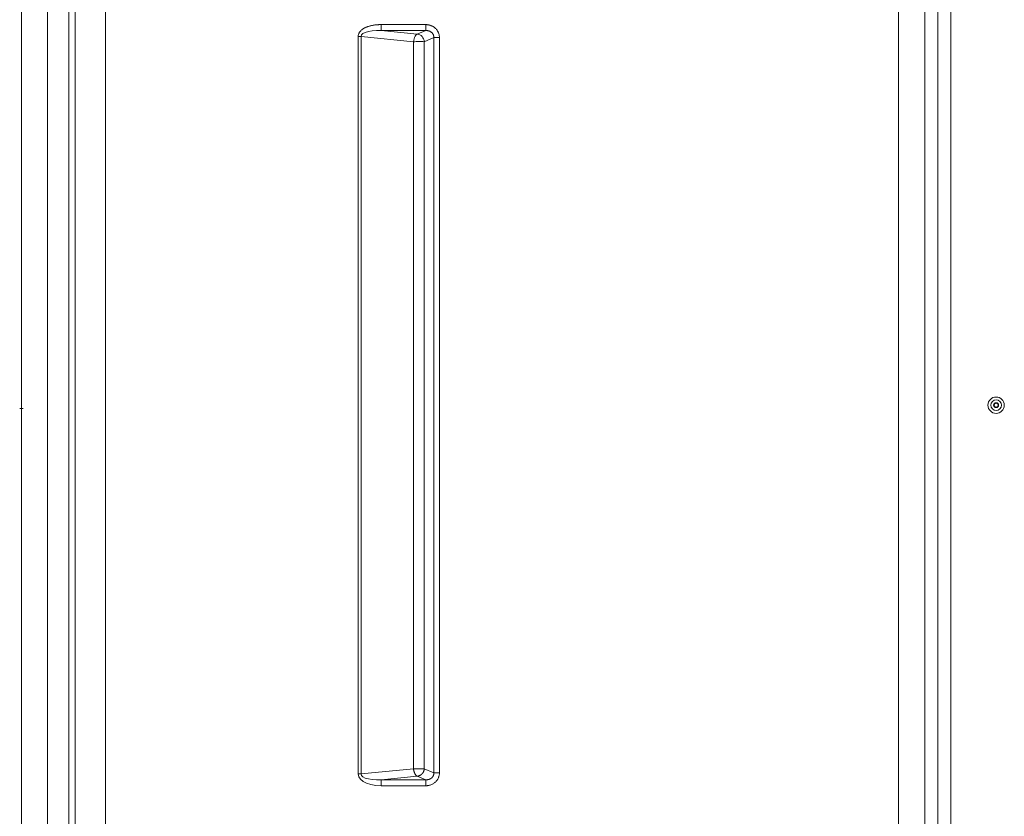
# Model space of a CAD drawing. Units: inches. Extents: x -119 to 144, y -137 to 39.
# Drawn here: x -119 to -103, y -7 to 6 of the extents above; entities that cross this region are included whole.
import ezdxf

# ---------------------------------------------------------------- set-up
doc = ezdxf.new("R2010")
doc.units = ezdxf.units.IN
doc.header["$MEASUREMENT"] = 0
doc.header["$PDMODE"] = 2
doc.header["$PDSIZE"] = 0.03
for name, color, linetype, lineweight in [('ACAD_LAYER_0 [1.2]', 7, 'Continuous', 0), ('Unnamed [1.1]', 7, 'Continuous', 0), ('Unnamed [1]', 7, 'Continuous', 0)]:
    doc.layers.add(name, color=color, linetype=linetype, lineweight=lineweight)

msp = doc.modelspace()

# ---------------------------------------------------------------- linework, layer by layer
at = {"layer": 'ACAD_LAYER_0 [1.2]', "color": 18, "linetype": 'Continuous', "lineweight": 0, "true_color": 0x000000}
for p, q in [((-104.29384, -31.36827), (-104.29384, 31.47438)), ((-103.85851, -31.36827), (-103.85851, 31.47438)), ((-103.64355, -31.15177), (-103.64355, 31.25788)), ((-103.42472, -31.15177), (-103.42472, 31.25788))]:
    msp.add_line(p, q, dxfattribs=at)
for radius, start, end in [(0.135, 0, 180), (0.135, 180, 0), (0.089, 0, 180), (0.089, 180, 0), (0.04125, 0, 180), (0.04125, 180, 0), (0.03125, 90, 180), (0.03125, 180, 270), (0.03125, 0, 90), (0.03125, 270, 0)]:
    msp.add_arc((-102.67782, 0.05306), radius, start, end, dxfattribs=at)
at = {"layer": 'Unnamed [1.1]', "color": 18, "linetype": 'Continuous', "lineweight": 0, "true_color": 0x000000}
for p, q in [((-118.794, -31.41743), (-118.794, 31.49659)), ((-117.90557, -31.35157), (-117.90556, 31.43049)), ((-117.40398, -31.35154), (-117.40413, 31.43049)), ((-118.36662, 31.37133), (-118.36662, -31.29021)), ((-118.01189, 31.36912), (-118.01189, -31.29018)), ((-112.84448, 6.34697), (-112.11062, 6.34697)), ((-112.84448, 6.34697), (-112.84448, 6.24849)), ((-112.84448, 6.24849), (-112.24942, 6.18791)), ((-112.84448, 6.24849), (-112.11062, 6.24849)), ((-112.24942, 6.18791), (-112.11062, 6.24849)), ((-112.11062, 6.34697), (-112.11062, 6.24849)), ((-113.22754, 0.05306), (-113.22754, 6.15248)), ((-113.17754, 6.15248), (-113.22754, 6.15248)), ((-113.17754, 0.04148), (-113.17754, 6.15248)), ((-113.17754, 6.15248), (-112.31214, 6.06438)), ((-112.31214, 0.05306), (-112.31214, 6.06438)), ((-112.13312, 6.06438), (-111.97601, 6.13295)), ((-112.13312, 0.05306), (-112.13312, 6.06438)), ((-111.97601, 6.13295), (-111.97601, -0.16179)), ((-111.88329, 6.13295), (-111.97601, 6.13295)), ((-111.88329, 6.13295), (-111.88329, 0.05273)), ((-113.22754, -6.04637), (-113.22754, 0.05306)), ((-113.17754, -6.04637), (-113.17754, 0.04148)), ((-112.31214, -5.95827), (-112.31214, 0.05306)), ((-112.13312, 0.05306), (-112.13312, -5.95827)), ((-111.88329, 0.05273), (-111.88329, -6.02683)), ((-111.97601, -0.15694), (-111.97601, -6.02683)), ((-112.31214, -5.95827), (-113.17754, -6.04637)), ((-111.97601, -6.02683), (-112.13312, -5.95827)), ((-113.22754, -6.04637), (-113.17754, -6.04637)), ((-112.84447, -6.14237), (-112.84448, -6.24085)), ((-112.24942, -6.08179), (-112.84447, -6.14237)), ((-112.11062, -6.14237), (-112.84447, -6.14237)), ((-112.11062, -6.14237), (-112.24942, -6.08179)), ((-112.11062, -6.24085), (-112.11062, -6.14237)), ((-111.88329, -6.02683), (-111.97601, -6.02683)), ((-112.11062, -6.24085), (-112.84448, -6.24085))]:
    msp.add_line(p, q, dxfattribs=at)
for points in [[(-113.22754, 6.15248), (-113.22709, 6.16211), (-113.22578, 6.17155), (-113.22367, 6.1808), (-113.22079, 6.18983), (-113.2172, 6.19865), (-113.21295, 6.20722), (-113.20808, 6.21554), (-113.20265, 6.2236), (-113.1967, 6.23138), (-113.19029, 6.23886), (-113.18346, 6.24604), (-113.17627, 6.25289), (-113.16878, 6.2594), (-113.16107, 6.26554), (-113.15315, 6.27134), (-113.14503, 6.27681), (-113.13673, 6.28197), (-113.12826, 6.28683), (-113.11965, 6.29142), (-113.11089, 6.29574), (-113.10201, 6.29981), (-113.09303, 6.30366), (-113.08396, 6.3073), (-113.07481, 6.31073), (-113.0656, 6.31399), (-113.05634, 6.31707), (-113.04702, 6.31997), (-113.03765, 6.32271), (-113.02823, 6.32528), (-113.01877, 6.32768), (-113.00926, 6.32993), (-112.99972, 6.33202), (-112.99015, 6.33396), (-112.98054, 6.33574), (-112.9709, 6.33739), (-112.96124, 6.33888), (-112.95156, 6.34024), (-112.94185, 6.34147), (-112.93214, 6.34256), (-112.92241, 6.34352), (-112.91266, 6.34436), (-112.90292, 6.34507), (-112.89317, 6.34566), (-112.88342, 6.34614), (-112.87367, 6.34651), (-112.86393, 6.34677), (-112.85419, 6.34692), (-112.84448, 6.34697)], [(-112.84448, 6.24849), (-112.92269, 6.24883), (-112.99492, 6.24381), (-113.0582, 6.23364), (-113.10993, 6.21873), (-113.148, 6.19969), (-113.17085, 6.1773), (-113.17754, 6.15248)], [(-111.88329, 6.13295), (-111.88349, 6.14162), (-111.88406, 6.15027), (-111.88501, 6.15888), (-111.88633, 6.16744), (-111.88801, 6.17594), (-111.89005, 6.18437), (-111.89243, 6.1927), (-111.89516, 6.20094), (-111.89822, 6.20906), (-111.9016, 6.21706), (-111.90531, 6.22492), (-111.90933, 6.23263), (-111.91366, 6.24017), (-111.91829, 6.24753), (-111.92321, 6.25471), (-111.92842, 6.26168), (-111.93391, 6.26844), (-111.93967, 6.27497), (-111.9457, 6.28126), (-111.95199, 6.28729), (-111.95852, 6.29305), (-111.96527, 6.29853), (-111.97222, 6.30371), (-111.97936, 6.30861), (-111.98669, 6.31322), (-111.99418, 6.31754), (-112.00184, 6.32157), (-112.00964, 6.3253), (-112.01758, 6.32874), (-112.02565, 6.33189), (-112.03382, 6.33474), (-112.0421, 6.3373), (-112.05047, 6.33956), (-112.05892, 6.34152), (-112.06744, 6.34318), (-112.07601, 6.34454), (-112.08462, 6.3456), (-112.09327, 6.34636), (-112.10194, 6.34682), (-112.11062, 6.34697)], [(-111.97601, 6.13295), (-111.97591, 6.13798), (-111.97608, 6.14302), (-111.9765, 6.14804), (-111.97718, 6.15305), (-111.9781, 6.15802), (-111.97926, 6.16295), (-111.98066, 6.16783), (-111.98229, 6.17265), (-111.98414, 6.17739), (-111.9862, 6.18204), (-111.98848, 6.1866), (-111.99096, 6.19104), (-111.99364, 6.19537), (-111.99652, 6.19957), (-111.99958, 6.20363), (-112.00282, 6.20753), (-112.00623, 6.21128), (-112.00982, 6.21484), (-112.01356, 6.21823), (-112.01747, 6.22141), (-112.0215, 6.2244), (-112.02564, 6.22721), (-112.02987, 6.22983), (-112.03419, 6.23226), (-112.0386, 6.23452), (-112.04309, 6.2366), (-112.04765, 6.2385), (-112.05227, 6.24023), (-112.05696, 6.2418), (-112.06169, 6.24319), (-112.06648, 6.24442), (-112.0713, 6.24549), (-112.07616, 6.2464), (-112.08105, 6.24715), (-112.08596, 6.24774), (-112.09088, 6.24819), (-112.09582, 6.24848), (-112.10075, 6.24863), (-112.10569, 6.24863), (-112.11062, 6.24849)], [(-112.13312, 6.06438), (-112.14402, 6.06451), (-112.15875, 6.06461), (-112.17677, 6.06468), (-112.19742, 6.06471), (-112.21995, 6.06471), (-112.24355, 6.06468), (-112.26736, 6.06461), (-112.2905, 6.06451), (-112.31214, 6.06438)], [(-112.24942, -6.08179), (-112.2522, -6.08083), (-112.25497, -6.07962), (-112.25773, -6.07816), (-112.26048, -6.07646), (-112.26321, -6.07453), (-112.26591, -6.07237), (-112.26858, -6.06999), (-112.27122, -6.0674), (-112.27382, -6.06459), (-112.27637, -6.06158), (-112.27887, -6.05838), (-112.28132, -6.05498), (-112.28371, -6.05139), (-112.28603, -6.04762), (-112.28828, -6.04368), (-112.29046, -6.03956), (-112.29256, -6.03529), (-112.29458, -6.03086), (-112.29651, -6.02628), (-112.29835, -6.02158), (-112.30009, -6.01674), (-112.30174, -6.0118), (-112.30329, -6.00675), (-112.30473, -6.0016), (-112.30607, -5.99638), (-112.3073, -5.99107), (-112.30841, -5.98571), (-112.3094, -5.98029), (-112.31028, -5.97482), (-112.31103, -5.96933), (-112.31165, -5.9638), (-112.31214, -5.95827)], [(-112.24942, -6.08179), (-112.24575, -6.08149), (-112.24209, -6.08105), (-112.23845, -6.08048), (-112.23482, -6.07979), (-112.23122, -6.07898), (-112.22764, -6.07804), (-112.22409, -6.07699), (-112.22056, -6.07582), (-112.21706, -6.07453), (-112.21359, -6.07313), (-112.21016, -6.07161), (-112.20676, -6.06999), (-112.2034, -6.06825), (-112.20008, -6.06641), (-112.1968, -6.06447), (-112.19356, -6.06242), (-112.19037, -6.06027), (-112.18722, -6.05802), (-112.18413, -6.05567), (-112.18109, -6.05323), (-112.1781, -6.0507), (-112.17517, -6.04807), (-112.17229, -6.04535), (-112.16948, -6.04255), (-112.16676, -6.03967), (-112.16416, -6.03672), (-112.16169, -6.0337), (-112.15933, -6.03061), (-112.15708, -6.02746), (-112.15494, -6.02425), (-112.15291, -6.02098), (-112.15098, -6.01765), (-112.14915, -6.01425), (-112.14742, -6.0108), (-112.14578, -6.0073), (-112.14423, -6.00373), (-112.14277, -6.00012), (-112.14139, -5.99646), (-112.14011, -5.99275), (-112.13892, -5.989), (-112.13783, -5.98522), (-112.13684, -5.98142), (-112.13595, -5.97759), (-112.13516, -5.97374), (-112.13448, -5.96988), (-112.13392, -5.96601), (-112.13346, -5.96214), (-112.13312, -5.95827)]]:
    msp.add_lwpolyline(points, dxfattribs=at)
at = {"layer": 'Unnamed [1.1]', "color": 18, "linetype": 'Continuous', "lineweight": 0, "true_color": 0x000000, "extrusion": (0, 0, -1)}
for points in [[(112.31214, 6.06438), (112.30876, 6.08954), (112.303, 6.11366), (112.29509, 6.13577), (112.28535, 6.15496), (112.27418, 6.17044), (112.26203, 6.18158), (112.24942, 6.18791)], [(112.24942, 6.18791), (112.22768, 6.18419), (112.20669, 6.17625), (112.1872, 6.16436), (112.16989, 6.14895), (112.15537, 6.13056), (112.14417, 6.10984), (112.13666, 6.08751), (112.13312, 6.06438)], [(112.13312, -5.95827), (112.14424, -5.95839), (112.15908, -5.95849), (112.17712, -5.95856), (112.19772, -5.95859), (112.22016, -5.95859), (112.24365, -5.95856), (112.26737, -5.95849), (112.29047, -5.95839), (112.31214, -5.95827)], [(112.84448, -6.24085), (112.93298, -6.23615), (113.01496, -6.22228), (113.08711, -6.19981), (113.14653, -6.16964), (113.19082, -6.13299), (113.21819, -6.09134), (113.22754, -6.04637)], [(113.17754, -6.04637), (113.17085, -6.07118), (113.148, -6.09357), (113.10993, -6.11261), (113.0582, -6.12752), (112.99492, -6.1377), (112.92269, -6.14272), (112.84447, -6.14237)], [(112.11062, -6.24085), (112.09975, -6.24061), (112.08889, -6.23989), (112.07806, -6.23869), (112.06728, -6.23701), (112.05659, -6.23486), (112.046, -6.23225), (112.03553, -6.22917), (112.02523, -6.22563), (112.01511, -6.22163), (112.0052, -6.21718), (111.99552, -6.21228), (111.9861, -6.20693), (111.97696, -6.20114), (111.96813, -6.1949), (111.95964, -6.18823), (111.95151, -6.18113), (111.94376, -6.1736), (111.93642, -6.16567), (111.92949, -6.15736), (111.92298, -6.1487), (111.91692, -6.13971), (111.91131, -6.13043), (111.90617, -6.12087), (111.90152, -6.11106), (111.89736, -6.10103), (111.89371, -6.09081), (111.89058, -6.08042), (111.888, -6.06988), (111.88596, -6.05923), (111.88449, -6.04849), (111.8836, -6.03768), (111.88329, -6.02683)], [(112.11062, -6.14237), (112.10709, -6.14248), (112.10355, -6.14252), (112.10001, -6.14248), (112.09645, -6.14236), (112.0929, -6.14216), (112.08934, -6.14189), (112.08578, -6.14153), (112.08223, -6.1411), (112.07868, -6.14058), (112.07515, -6.13998), (112.07163, -6.13931), (112.06812, -6.13855), (112.06464, -6.1377), (112.06117, -6.13678), (112.05773, -6.13577), (112.05432, -6.13468), (112.05094, -6.1335), (112.04759, -6.13224), (112.04428, -6.13089), (112.04101, -6.12945), (112.03778, -6.12793), (112.03459, -6.12632), (112.03146, -6.12463), (112.02837, -6.12284), (112.02533, -6.12097), (112.02236, -6.11901), (112.01944, -6.11696), (112.01658, -6.11481), (112.01379, -6.11258), (112.01107, -6.11026), (112.00841, -6.10784), (112.00583, -6.10533), (112.00333, -6.10273), (112.00091, -6.10003), (111.99856, -6.09724), (111.99633, -6.09437), (111.99422, -6.09142), (111.99223, -6.08841), (111.99036, -6.08533), (111.98861, -6.08218), (111.98697, -6.07897), (111.98545, -6.07569), (111.98404, -6.07236), (111.98274, -6.06898), (111.98154, -6.06553), (111.98045, -6.06204), (111.97946, -6.0585), (111.97856, -6.0549), (111.97776, -6.05126), (111.97707, -6.04759), (111.97649, -6.04394), (111.97608, -6.04038), (111.97585, -6.03695), (111.97579, -6.03364), (111.97587, -6.03031), (111.97601, -6.02683)]]:
    msp.add_lwpolyline(points, dxfattribs=at)
at = {"layer": 'Unnamed [1]', "color": 1, "linetype": 'Continuous', "lineweight": 0, "true_color": 0xff0000}
msp.add_point((-118.794, 0), dxfattribs=at)

doc.saveas('drawing.dxf')
